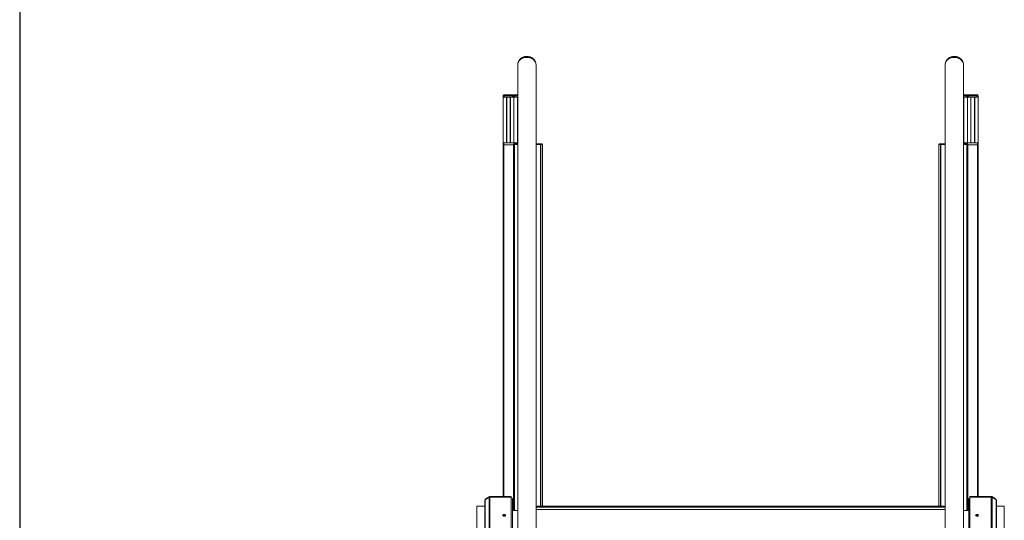
# Model space of a CAD drawing. Extents: x 143 to 1739, y -42 to 1080.
# Drawn here: x 181 to 481, y 417 to 569 of the extents above; entities that cross this region are included whole.
import ezdxf

# ---------------------------------------------------------------- set-up
doc = ezdxf.new("R2010")
doc.units = 0
doc.header["$MEASUREMENT"] = 0
doc.layers.add('SLD-0', color=7, linetype='Continuous', lineweight=0)

msp = doc.modelspace()

# ---------------------------------------------------------------- linework, layer by layer
at = {"layer": 'SLD-0', "color": 18, "lineweight": 30, "true_color": 0x000000}
msp.add_line((181.44, 1080), (181.44, 4.38), dxfattribs=at)
at = {"layer": 'SLD-0', "color": 18, "lineweight": 15, "true_color": 0x000000}
for p, q in [((333.2, 555.72), (333.19, 555.49)), ((333.19, 555.49), (333.19, 396.88)), ((333.26, 556.01), (333.2, 555.72)), ((333.37, 556.29), (333.26, 556.01)), ((333.53, 556.56), (333.37, 556.29)), ((333.73, 556.82), (333.53, 556.56)), ((333.97, 557.04), (333.73, 556.82)), ((334.24, 557.24), (333.97, 557.04)), ((334.55, 557.41), (334.24, 557.24)), ((334.88, 557.55), (334.55, 557.41)), ((335.23, 557.64), (334.88, 557.55)), ((335.59, 557.7), (335.23, 557.64)), ((335.96, 557.72), (335.59, 557.7)), ((336.33, 557.7), (335.96, 557.72)), ((336.69, 557.64), (336.33, 557.7)), ((337.04, 557.55), (336.69, 557.64)), ((337.37, 557.41), (337.04, 557.55)), ((337.68, 557.24), (337.37, 557.41)), ((337.95, 557.04), (337.68, 557.24)), ((338.19, 556.82), (337.95, 557.04)), ((338.39, 556.56), (338.19, 556.82)), ((338.54, 556.29), (338.39, 556.56)), ((338.65, 556.01), (338.54, 556.29)), ((338.72, 555.72), (338.65, 556.01)), ((338.73, 555.49), (338.72, 555.72)), ((338.73, 396.88), (338.73, 555.49)), ((463.4, 555.72), (463.38, 555.49)), ((463.38, 555.49), (463.38, 396.88)), ((463.46, 556.01), (463.4, 555.72)), ((463.57, 556.29), (463.46, 556.01)), ((463.72, 556.56), (463.57, 556.29)), ((463.92, 556.82), (463.72, 556.56)), ((464.16, 557.04), (463.92, 556.82)), ((464.44, 557.24), (464.16, 557.04)), ((464.74, 557.41), (464.44, 557.24)), ((465.07, 557.55), (464.74, 557.41)), ((465.42, 557.64), (465.07, 557.55)), ((465.78, 557.7), (465.42, 557.64)), ((466.15, 557.72), (465.78, 557.7)), ((466.52, 557.7), (466.15, 557.72)), ((466.88, 557.64), (466.52, 557.7)), ((467.23, 557.55), (466.88, 557.64)), ((467.56, 557.41), (467.23, 557.55)), ((467.87, 557.24), (467.56, 557.41)), ((468.14, 557.04), (467.87, 557.24)), ((468.38, 556.82), (468.14, 557.04)), ((468.58, 556.56), (468.38, 556.82)), ((468.74, 556.29), (468.58, 556.56)), ((468.85, 556.01), (468.74, 556.29)), ((468.91, 555.72), (468.85, 556.01)), ((468.92, 555.49), (468.91, 555.72)), ((468.92, 396.88), (468.92, 555.49)), ((328.69, 545.57), (328.69, 546.05)), ((329.03, 546.05), (328.69, 546.05)), ((328.9, 546.26), (329.03, 546.26)), ((329.03, 546.05), (329.03, 546.26)), ((329.03, 546.26), (331.6, 546.26)), ((331.6, 546.05), (329.03, 546.05)), ((329.03, 546.05), (329.03, 545.57)), ((331.6, 546.05), (331.6, 546.26)), ((331.6, 546.26), (331.74, 546.26)), ((331.6, 545.57), (331.6, 546.05)), ((331.94, 546.05), (331.6, 546.05)), ((331.74, 546.26), (332.29, 546.26)), ((331.94, 546.05), (331.94, 545.57)), ((332.29, 546.05), (331.94, 546.05)), ((332.29, 546.26), (332.29, 546.05)), ((332.29, 546.26), (333.19, 546.26)), ((332.29, 546.05), (332.29, 545.57)), ((333.19, 546.05), (332.29, 546.05)), ((338.73, 546.05), (338.73, 545.57)), ((463.38, 546.05), (463.38, 545.57)), ((469.82, 546.26), (468.92, 546.26)), ((468.92, 546.05), (469.82, 546.05)), ((469.82, 546.26), (469.82, 546.05)), ((470.38, 546.26), (469.82, 546.26)), ((469.82, 546.05), (470.17, 546.05)), ((469.82, 546.05), (469.82, 545.57)), ((470.17, 546.05), (470.51, 546.05)), ((470.17, 546.05), (470.17, 545.57)), ((470.51, 546.26), (470.38, 546.26)), ((473.08, 546.26), (470.51, 546.26)), ((470.51, 546.05), (470.51, 546.26)), ((470.51, 546.05), (473.08, 546.05)), ((470.51, 545.57), (470.51, 546.05)), ((473.22, 546.26), (473.08, 546.26)), ((473.08, 546.05), (473.08, 546.26)), ((473.08, 546.05), (473.42, 546.05)), ((473.08, 546.05), (473.08, 545.57)), ((473.42, 545.57), (473.42, 546.05)), ((328.69, 545.57), (328.69, 531.65)), ((328.69, 545.57), (329.73, 545.57)), ((329.03, 545.57), (331.6, 545.57)), ((329.73, 531.72), (329.73, 545.57)), ((329.8, 545.57), (329.8, 531.72)), ((330.9, 531.72), (330.9, 545.57)), ((330.97, 545.57), (331.94, 545.57)), ((330.97, 545.57), (330.97, 531.72)), ((332.29, 545.57), (331.94, 545.57)), ((331.94, 531.72), (331.94, 545.57)), ((332.29, 545.57), (333.19, 545.57)), ((333.09, 531.72), (333.09, 545.57)), ((333.19, 542.45), (333.19, 545.57)), ((338.73, 542.45), (338.73, 545.57)), ((463.38, 542.45), (463.38, 545.57)), ((468.92, 542.45), (468.92, 545.57)), ((469.82, 545.57), (468.92, 545.57)), ((469.03, 531.72), (469.03, 545.57)), ((469.82, 545.57), (470.17, 545.57)), ((470.17, 531.72), (470.17, 545.57)), ((471.14, 545.57), (470.17, 545.57)), ((473.08, 545.57), (470.51, 545.57)), ((471.14, 545.57), (471.14, 531.72)), ((471.21, 531.72), (471.21, 545.57)), ((472.32, 545.57), (472.32, 531.72)), ((473.42, 545.57), (472.38, 545.57)), ((472.38, 531.72), (472.38, 545.57)), ((473.42, 545.57), (473.42, 531.72)), ((333.19, 542.45), (333.19, 534.21)), ((338.73, 542.45), (338.73, 534.21)), ((463.38, 542.45), (463.38, 534.21)), ((468.92, 542.45), (468.92, 534.21)), ((333.19, 533.87), (333.19, 534.21)), ((338.73, 533.87), (338.73, 534.21)), ((463.38, 533.87), (463.38, 534.21)), ((468.92, 533.87), (468.92, 534.21)), ((328.88, 531.65), (328.69, 531.65)), ((328.69, 531.03), (328.69, 531.65)), ((328.69, 423.85), (328.69, 531.03)), ((328.69, 531.03), (328.88, 531.03)), ((328.76, 531.72), (328.94, 531.72)), ((328.88, 531.65), (328.88, 531.03)), ((332.46, 531.65), (328.88, 531.65)), ((328.88, 531.03), (331.85, 531.03)), ((328.88, 531.03), (328.88, 423.85)), ((328.94, 531.72), (332.51, 531.72)), ((331.85, 531.16), (332.1, 531.16)), ((331.85, 531.16), (331.85, 531.03)), ((331.85, 531.16), (331.85, 531.16)), ((331.85, 531.16), (331.85, 419.6)), ((331.85, 531.03), (331.85, 419.6)), ((332.05, 531.18), (332.05, 531.39)), ((332.05, 531.39), (332.2, 531.39)), ((332.05, 531.18), (332.2, 531.18)), ((332.1, 531.16), (332.16, 531.16)), ((332.1, 531.16), (332.1, 419.6)), ((332.16, 531.16), (333.19, 531.16)), ((332.16, 531.16), (332.16, 419.6)), ((332.2, 531.18), (332.2, 531.39)), ((332.2, 531.39), (332.24, 531.39)), ((332.2, 531.18), (332.24, 531.18)), ((332.24, 531.18), (332.24, 531.39)), ((332.24, 531.39), (333.19, 531.39)), ((332.24, 531.18), (333.19, 531.18)), ((332.71, 531.65), (332.46, 531.65)), ((332.46, 531.39), (332.46, 531.65)), ((332.46, 531.16), (332.46, 531.18)), ((332.51, 531.72), (332.71, 531.72)), ((332.71, 531.65), (332.71, 531.72)), ((332.71, 531.72), (333.19, 531.72)), ((333.19, 531.65), (332.71, 531.65)), ((332.71, 531.65), (332.71, 531.39)), ((332.71, 531.18), (332.71, 531.16)), ((333.19, 533.87), (333.19, 517.39)), ((338.73, 533.87), (338.73, 517.39)), ((338.73, 531.39), (340.02, 531.39)), ((338.73, 531.18), (340.02, 531.18)), ((338.73, 531.16), (340.09, 531.16)), ((340.02, 531.18), (340.02, 531.39)), ((340.02, 531.39), (340.09, 531.39)), ((340.02, 531.18), (340.09, 531.18)), ((340.09, 531.18), (340.09, 531.39)), ((340.09, 531.39), (340.46, 531.39)), ((340.09, 531.18), (340.46, 531.18)), ((340.09, 531.16), (340.2, 531.16)), ((340.09, 531.16), (340.09, 420.92)), ((340.2, 531.16), (340.66, 531.16)), ((340.2, 531.16), (340.2, 420.92)), ((340.46, 531.18), (340.46, 531.39)), ((340.66, 531.16), (340.67, 531.16)), ((340.66, 531.16), (340.66, 420.92)), ((340.67, 531.16), (340.67, 531.03)), ((340.67, 531.03), (340.67, 420.92)), ((461.44, 531.16), (461.44, 531.03)), ((461.44, 531.16), (461.45, 531.16)), ((461.44, 531.03), (461.44, 420.92)), ((461.45, 531.16), (461.91, 531.16)), ((461.45, 531.16), (461.45, 420.92)), ((461.65, 531.18), (461.65, 531.39)), ((461.65, 531.39), (462.02, 531.39)), ((461.65, 531.18), (462.02, 531.18)), ((461.91, 531.16), (462.02, 531.16)), ((461.91, 531.16), (461.91, 420.92)), ((462.02, 531.18), (462.02, 531.39)), ((462.02, 531.39), (462.09, 531.39)), ((462.02, 531.18), (462.09, 531.18)), ((462.02, 531.16), (463.38, 531.16)), ((462.02, 531.16), (462.02, 420.92)), ((462.09, 531.18), (462.09, 531.39)), ((462.09, 531.39), (463.38, 531.39)), ((462.09, 531.18), (463.38, 531.18)), ((463.38, 533.87), (463.38, 517.39)), ((468.92, 533.87), (468.92, 517.39)), ((469.4, 531.72), (468.92, 531.72)), ((468.92, 531.39), (469.87, 531.39)), ((468.92, 531.18), (469.87, 531.18)), ((468.92, 531.16), (469.95, 531.16)), ((469.4, 531.72), (469.65, 531.72)), ((469.4, 531.39), (469.4, 531.72)), ((469.4, 531.16), (469.4, 531.18)), ((469.65, 531.72), (473.23, 531.72)), ((469.65, 531.72), (469.65, 531.39)), ((469.65, 531.18), (469.65, 531.16)), ((469.87, 531.18), (469.87, 531.39)), ((469.87, 531.39), (469.91, 531.39)), ((469.87, 531.18), (469.91, 531.18)), ((469.91, 531.18), (469.91, 531.39)), ((469.91, 531.39), (470.06, 531.39)), ((469.91, 531.18), (470.06, 531.18)), ((469.95, 531.16), (470.01, 531.16)), ((469.95, 531.16), (469.95, 419.6)), ((470.01, 531.16), (470.26, 531.16)), ((470.01, 531.16), (470.01, 419.6)), ((470.06, 531.18), (470.06, 531.39)), ((470.26, 531.16), (470.27, 531.16)), ((470.26, 531.16), (470.26, 419.6)), ((470.27, 531.16), (470.27, 531.03)), ((470.27, 531.09), (473.23, 531.09)), ((470.27, 531.03), (473.23, 531.03)), ((470.27, 531.03), (470.27, 419.6)), ((473.23, 531.09), (473.23, 531.72)), ((473.23, 531.72), (473.42, 531.72)), ((473.23, 531.09), (473.42, 531.09)), ((473.23, 531.03), (473.42, 531.03)), ((473.23, 423.85), (473.23, 531.03)), ((473.42, 531.72), (473.42, 531.09)), ((473.42, 531.09), (473.42, 531.03)), ((473.42, 531.03), (473.42, 423.85)), ((333.19, 517.39), (333.19, 509.15)), ((338.73, 517.39), (338.73, 509.15)), ((463.38, 517.39), (463.38, 509.15)), ((468.92, 517.39), (468.92, 509.15)), ((333.19, 509.15), (333.19, 508.8)), ((333.19, 508.8), (333.19, 492.32)), ((338.73, 509.15), (338.73, 508.8)), ((338.73, 508.8), (338.73, 492.32)), ((463.38, 509.15), (463.38, 508.8)), ((463.38, 508.8), (463.38, 492.32)), ((468.92, 509.15), (468.92, 508.8)), ((468.92, 508.8), (468.92, 492.32)), ((333.19, 492.32), (333.19, 484.08)), ((338.73, 492.32), (338.73, 484.08)), ((463.38, 492.32), (463.38, 484.08)), ((468.92, 492.32), (468.92, 484.08)), ((333.19, 484.08), (333.19, 483.73)), ((333.19, 483.73), (333.19, 467.26)), ((338.73, 484.08), (338.73, 483.73)), ((338.73, 483.73), (338.73, 467.26)), ((463.38, 484.08), (463.38, 483.73)), ((463.38, 483.73), (463.38, 467.26)), ((468.92, 484.08), (468.92, 483.73)), ((468.92, 483.73), (468.92, 467.26)), ((333.19, 467.26), (333.19, 459.01)), ((338.73, 467.26), (338.73, 459.01)), ((463.38, 467.26), (463.38, 459.01)), ((468.92, 467.26), (468.92, 459.01)), ((333.19, 459.01), (333.19, 458.67)), ((338.73, 459.01), (338.73, 458.67)), ((463.38, 459.01), (463.38, 458.67)), ((468.92, 459.01), (468.92, 458.67)), ((333.19, 458.67), (333.19, 442.19)), ((338.73, 458.67), (338.73, 442.19)), ((463.38, 458.67), (463.38, 442.19)), ((468.92, 458.67), (468.92, 442.19)), ((333.19, 442.19), (333.19, 433.95)), ((338.73, 442.19), (338.73, 433.95)), ((463.38, 442.19), (463.38, 433.95)), ((468.92, 442.19), (468.92, 433.95)), ((333.19, 433.95), (333.19, 433.6)), ((333.19, 433.6), (333.19, 417.12)), ((338.73, 433.95), (338.73, 433.6)), ((338.73, 433.6), (338.73, 417.12)), ((463.38, 433.95), (463.38, 433.6)), ((463.38, 433.6), (463.38, 417.12)), ((468.92, 433.95), (468.92, 433.6)), ((468.92, 433.6), (468.92, 417.12)), ((324.44, 423.64), (323.2, 422.92)), ((324.52, 423.85), (323.47, 423.23)), ((323.47, 423.23), (323.47, 423.07)), ((324.44, 278.49), (324.44, 423.64)), ((324.52, 423.85), (331.18, 423.85)), ((324.52, 423.85), (324.52, 423.67)), ((331.18, 423.69), (324.7, 423.69)), ((324.7, 278.61), (324.7, 423.69)), ((331.18, 423.85), (331.18, 423.69)), ((331.18, 278.61), (331.18, 423.69)), ((331.24, 423.43), (331.18, 423.43)), ((331.24, 423.37), (331.24, 423.43)), ((331.44, 423.26), (331.53, 423.26)), ((331.53, 423.06), (331.53, 423.26)), ((331.53, 278.38), (331.53, 423.06)), ((470.67, 423.26), (470.58, 423.26)), ((470.58, 423.06), (470.58, 423.26)), ((470.58, 278.38), (470.58, 423.06)), ((470.87, 423.43), (470.87, 423.37)), ((470.87, 423.43), (470.93, 423.43)), ((470.93, 423.85), (470.93, 423.69)), ((477.59, 423.85), (470.93, 423.85)), ((470.93, 423.69), (477.41, 423.69)), ((470.93, 278.61), (470.93, 423.69)), ((477.41, 278.61), (477.41, 423.69)), ((477.59, 423.85), (477.59, 423.67)), ((477.59, 423.85), (478.64, 423.23)), ((477.67, 278.49), (477.67, 423.64)), ((477.67, 423.64), (478.91, 422.92)), ((478.64, 423.23), (478.64, 423.07)), ((320.72, 420.92), (323.15, 420.92)), ((320.72, 271.06), (320.72, 420.92)), ((323.15, 276.89), (323.15, 422.85)), ((323.2, 277), (323.2, 422.92)), ((331.85, 420.92), (331.53, 420.92)), ((463.38, 420.64), (338.73, 420.64)), ((339.15, 420.92), (338.87, 420.64)), ((339.15, 420.92), (462.97, 420.92)), ((463.24, 420.64), (462.97, 420.92)), ((470.58, 420.92), (470.27, 420.92)), ((478.91, 277), (478.91, 422.92)), ((478.96, 276.89), (478.96, 422.85)), ((478.96, 420.92), (481.39, 420.92)), ((481.39, 420.92), (481.39, 271.06)), ((328.62, 418.15), (328.64, 418.24)), ((328.64, 418.07), (328.62, 418.15)), ((328.64, 418.24), (328.72, 418.31)), ((328.64, 418.07), (328.72, 418.15)), ((328.72, 418), (328.64, 418.07)), ((328.64, 418.07), (328.64, 418.07)), ((328.72, 418.31), (328.83, 418.37)), ((328.72, 418.15), (328.83, 418.2)), ((328.83, 417.94), (328.72, 418)), ((328.83, 418.37), (328.96, 418.4)), ((328.83, 418.2), (328.96, 418.23)), ((328.96, 417.91), (328.83, 417.94)), ((328.96, 418.4), (329.11, 418.4)), ((328.96, 418.23), (329.11, 418.23)), ((329.11, 417.91), (328.96, 417.91)), ((329.11, 418.4), (329.24, 418.37)), ((329.11, 418.23), (329.24, 418.2)), ((329.24, 417.94), (329.11, 417.91)), ((329.24, 418.37), (329.35, 418.31)), ((329.24, 418.2), (329.35, 418.15)), ((329.35, 418), (329.24, 417.94)), ((329.35, 418.31), (329.42, 418.24)), ((329.35, 418.15), (329.42, 418.07)), ((329.42, 418.07), (329.35, 418)), ((329.42, 418.24), (329.45, 418.15)), ((329.45, 418.15), (329.42, 418.07)), ((329.42, 418.07), (329.43, 418.07)), ((333.19, 419.6), (331.53, 419.6)), ((333.19, 417.12), (333.19, 408.88)), ((463.38, 419.91), (338.73, 419.91)), ((338.73, 417.12), (338.73, 408.88)), ((463.38, 417.12), (463.38, 408.88)), ((470.58, 419.6), (468.92, 419.6)), ((468.92, 417.12), (468.92, 408.88)), ((472.69, 418.24), (472.66, 418.15)), ((472.66, 418.15), (472.69, 418.07)), ((472.76, 418.31), (472.69, 418.24)), ((472.76, 418.15), (472.69, 418.07)), ((472.69, 418.07), (472.76, 418)), ((472.69, 418.07), (472.69, 418.07)), ((472.87, 418.37), (472.76, 418.31)), ((472.87, 418.2), (472.76, 418.15)), ((472.76, 418), (472.87, 417.94)), ((473, 418.4), (472.87, 418.37)), ((473, 418.23), (472.87, 418.2)), ((472.87, 417.94), (473, 417.91)), ((473.15, 418.4), (473, 418.4)), ((473.15, 418.23), (473, 418.23)), ((473, 417.91), (473.15, 417.91)), ((473.28, 418.37), (473.15, 418.4)), ((473.28, 418.2), (473.15, 418.23)), ((473.15, 417.91), (473.28, 417.94)), ((473.4, 418.31), (473.28, 418.37)), ((473.4, 418.15), (473.28, 418.2)), ((473.28, 417.94), (473.4, 418)), ((473.47, 418.24), (473.4, 418.31)), ((473.47, 418.07), (473.4, 418.15)), ((473.4, 418), (473.47, 418.07)), ((473.49, 418.15), (473.47, 418.24)), ((473.47, 418.07), (473.49, 418.15)), ((473.47, 418.07), (473.47, 418.07))]:
    msp.add_line(p, q, dxfattribs=at)
for points in [[(335.96, 557.99), (335.88, 557.99), (335.8, 557.99), (335.73, 557.98), (335.61, 557.98), (335.49, 557.96), (335.37, 557.94), (335.26, 557.91), (335.14, 557.89), (335.03, 557.85), (334.92, 557.81), (334.81, 557.77), (334.7, 557.72), (334.59, 557.67), (334.49, 557.62), (334.39, 557.56), (334.29, 557.49), (334.19, 557.43), (334.1, 557.35), (334.01, 557.28), (333.93, 557.2), (333.85, 557.12), (333.77, 557.04), (333.7, 556.95), (333.63, 556.85), (333.57, 556.76), (333.51, 556.67), (333.46, 556.57), (333.41, 556.47), (333.36, 556.37), (333.32, 556.27), (333.29, 556.16), (333.26, 556.06), (333.24, 555.95), (333.21, 555.85), (333.2, 555.74), (333.19, 555.64), (333.19, 555.59), (333.19, 555.54), (333.19, 555.49)], [(338.73, 555.5), (338.72, 555.59), (338.72, 555.68), (338.71, 555.77), (338.7, 555.87), (338.68, 555.97), (338.65, 556.07), (338.63, 556.18), (338.59, 556.28), (338.55, 556.37), (338.51, 556.47), (338.47, 556.56), (338.42, 556.65), (338.36, 556.75), (338.3, 556.83), (338.24, 556.92), (338.17, 557), (338.1, 557.08), (338.03, 557.16), (337.95, 557.24), (337.87, 557.31), (337.79, 557.38), (337.7, 557.45), (337.61, 557.51), (337.51, 557.57), (337.42, 557.62), (337.32, 557.68), (337.22, 557.72), (337.11, 557.77), (337.01, 557.81), (336.9, 557.85), (336.79, 557.88), (336.67, 557.91), (336.56, 557.93), (336.45, 557.96), (336.33, 557.97), (336.21, 557.98), (336.13, 557.99), (336.04, 557.99), (335.96, 557.99)], [(466.15, 557.99), (466.07, 557.99), (466, 557.99), (465.92, 557.98), (465.8, 557.98), (465.68, 557.96), (465.57, 557.94), (465.45, 557.91), (465.34, 557.89), (465.22, 557.85), (465.11, 557.81), (465, 557.77), (464.89, 557.72), (464.78, 557.67), (464.68, 557.62), (464.58, 557.56), (464.48, 557.49), (464.39, 557.43), (464.3, 557.35), (464.21, 557.28), (464.12, 557.2), (464.04, 557.12), (463.96, 557.04), (463.89, 556.95), (463.82, 556.85), (463.76, 556.76), (463.7, 556.67), (463.65, 556.57), (463.6, 556.47), (463.55, 556.37), (463.52, 556.27), (463.48, 556.16), (463.45, 556.06), (463.43, 555.95), (463.41, 555.85), (463.39, 555.74), (463.39, 555.64), (463.38, 555.59), (463.39, 555.54), (463.39, 555.49)], [(468.92, 555.5), (468.92, 555.59), (468.91, 555.68), (468.91, 555.77), (468.89, 555.87), (468.87, 555.97), (468.85, 556.07), (468.82, 556.18), (468.79, 556.28), (468.75, 556.37), (468.71, 556.47), (468.66, 556.56), (468.61, 556.65), (468.56, 556.75), (468.5, 556.83), (468.43, 556.92), (468.37, 557), (468.3, 557.08), (468.22, 557.16), (468.15, 557.24), (468.06, 557.31), (467.98, 557.38), (467.89, 557.45), (467.8, 557.51), (467.71, 557.57), (467.61, 557.62), (467.51, 557.68), (467.41, 557.72), (467.3, 557.77), (467.2, 557.81), (467.09, 557.85), (466.98, 557.88), (466.87, 557.91), (466.75, 557.93), (466.64, 557.96), (466.52, 557.97), (466.41, 557.98), (466.32, 557.99), (466.24, 557.99), (466.15, 557.99)]]:
    msp.add_open_spline(points, degree=3, knots=[0, 0, 0, 0, 1, 1, 1, 2, 2, 2, 3, 3, 3, 4, 4, 4, 5, 5, 5, 6, 6, 6, 7, 7, 7, 8, 8, 8, 9, 9, 9, 10, 10, 10, 11, 11, 11, 12, 12, 12, 13, 13, 13, 13], dxfattribs=at)
for points in [[(328.9, 546.26), (328.78, 546.26), (328.69, 546.17), (328.69, 546.05)], [(331.94, 546.05), (331.94, 546.17), (331.85, 546.26), (331.74, 546.26)], [(470.38, 546.26), (470.26, 546.26), (470.17, 546.17), (470.17, 546.05)], [(473.42, 546.05), (473.42, 546.17), (473.33, 546.26), (473.22, 546.26)], [(328.76, 531.72), (328.72, 531.72), (328.69, 531.69), (328.69, 531.65)], [(328.94, 531.72), (328.91, 531.72), (328.88, 531.68), (328.88, 531.65)], [(332.05, 531.37), (331.96, 531.33), (331.89, 531.26), (331.86, 531.16)], [(332.16, 531.18), (332.15, 531.18), (332.13, 531.17), (332.11, 531.16)], [(332.51, 531.72), (332.48, 531.71), (332.46, 531.68), (332.46, 531.65)], [(340.4, 531.16), (340.39, 531.17), (340.37, 531.18), (340.35, 531.18)], [(340.65, 531.16), (340.62, 531.26), (340.55, 531.33), (340.46, 531.37)], [(461.65, 531.37), (461.56, 531.33), (461.49, 531.26), (461.46, 531.16)], [(461.76, 531.18), (461.74, 531.18), (461.72, 531.17), (461.71, 531.16)], [(470, 531.16), (469.98, 531.17), (469.97, 531.18), (469.95, 531.18)], [(470.25, 531.16), (470.22, 531.26), (470.15, 531.33), (470.06, 531.37)], [(473.19, 531.03), (473.21, 531.04), (473.23, 531.06), (473.23, 531.09)], [(473.37, 531.03), (473.4, 531.03), (473.42, 531.06), (473.42, 531.09)], [(323.44, 423.06), (323.34, 423.05), (323.25, 422.99), (323.19, 422.91)], [(324.7, 423.69), (324.6, 423.69), (324.5, 423.67), (324.44, 423.64)], [(331.53, 423.06), (331.51, 423.24), (331.36, 423.37), (331.18, 423.38)], [(470.93, 423.38), (470.75, 423.37), (470.6, 423.24), (470.58, 423.06)], [(477.67, 423.64), (477.61, 423.67), (477.51, 423.69), (477.41, 423.69)], [(478.92, 422.91), (478.86, 422.99), (478.77, 423.05), (478.67, 423.06)], [(323.2, 422.92), (323.17, 422.89), (323.15, 422.87), (323.15, 422.85)], [(478.96, 422.85), (478.96, 422.87), (478.94, 422.89), (478.91, 422.92)], [(329.31, 417.97), (329.13, 418.05), (328.93, 418.05), (328.76, 417.97)], [(473.35, 417.97), (473.18, 418.05), (472.98, 418.05), (472.8, 417.97)]]:
    msp.add_open_spline(points, degree=3, dxfattribs=at)

doc.saveas('drawing.dxf')
